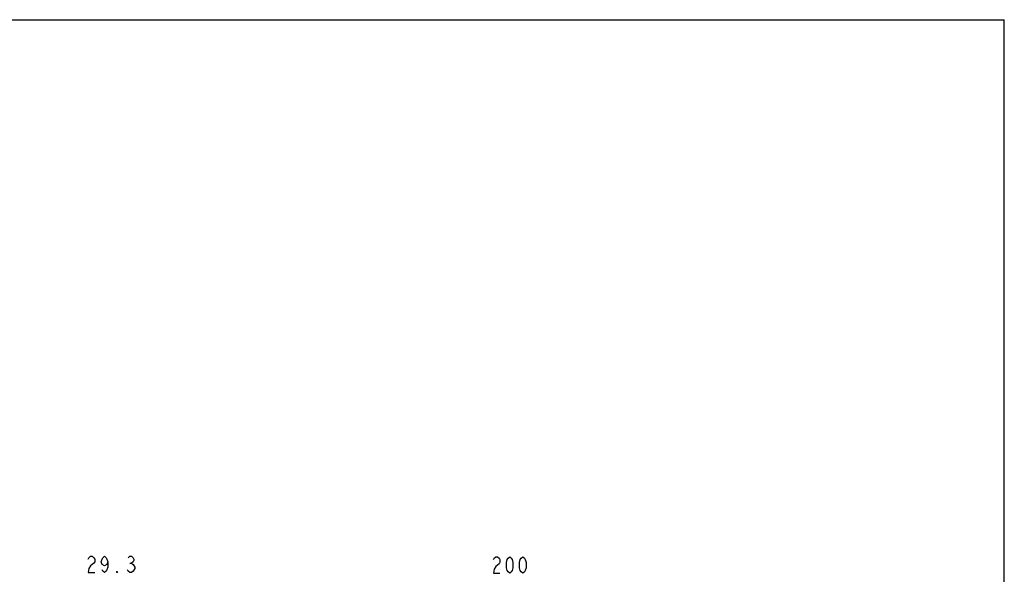
# Model space of a CAD drawing. Units: millimetres. Extents: x 0 to 1189, y 0 to 841.
# Drawn here: x 586 to 1189, y 501 to 841 of the extents above; entities that cross this region are included whole.
import ezdxf

# ---------------------------------------------------------------- set-up
doc = ezdxf.new("R2010")
doc.units = ezdxf.units.MM
doc.header["$LTSCALE"] = 65.395
doc.layers.get('0').update_dxf_attribs({"linetype": 'CONTINUOUS'})
doc.layers.add('DEF_DRAFT_DIM', color=7, linetype='CONTINUOUS')

msp = doc.modelspace()

# ---------------------------------------------------------------- linework, layer by layer
at = {"color": 7, "linetype": 'Continuous'}
for p in [(0, 841), (1189, 0)]:
    msp.add_line(p, (1189, 841), dxfattribs=at)
at = {"layer": 'DEF_DRAFT_DIM', "color": 2, "linetype": 'Continuous'}
msp.add_line((653.6316, 508.0746), (654.6316, 508.0746), dxfattribs=at)
for points in [[(628.1316, 510.5746), (628.6316, 511.408), (629.6316, 512.2413), (630.6316, 512.2413), (631.6316, 511.408), (632.1316, 510.5746), (632.1316, 508.908), (631.6316, 508.0746), (630.6316, 507.2413), (629.6316, 506.408), (628.6316, 504.7413), (628.1316, 502.2413), (632.1316, 502.2413)], [(640.1316, 508.908), (639.6316, 507.2413), (638.1316, 506.408), (636.6316, 507.2413), (636.1316, 508.908), (636.6316, 510.5746), (637.1316, 511.408), (638.1316, 512.2413), (639.1316, 511.408), (639.6316, 510.5746), (640.1316, 508.908), (640.1316, 505.5746), (639.6316, 503.9079), (639.1316, 503.0746), (638.1316, 502.2413), (637.1316, 503.0746), (636.6316, 503.9079)], [(652.6316, 511.408), (653.6316, 512.2413), (654.6316, 512.2413), (655.6316, 511.408), (656.1316, 510.5746), (656.1316, 509.7413), (655.6316, 508.908), (654.6316, 508.0746), (655.6316, 507.2413)], [(655.6316, 507.2413), (656.6316, 505.5746), (656.6316, 504.7413)], [(876.1944, 510.2068), (876.6944, 511.0401), (877.6944, 511.8735), (878.6944, 511.8735), (879.6944, 511.0401), (880.1944, 510.2068), (880.1944, 508.5401), (879.6944, 507.7068), (878.6944, 506.8734), (877.6944, 506.0401), (876.6944, 504.3734), (876.1944, 501.8735), (880.1944, 501.8735)], [(886.1944, 501.8735), (885.1944, 502.7068), (884.6944, 503.5401), (884.1944, 505.2068), (884.1944, 508.5401), (884.6944, 510.2068), (885.1944, 511.0401), (886.1944, 511.8735), (887.1944, 511.0401), (887.6944, 510.2068), (888.1944, 508.5401), (888.1944, 505.2068), (887.6944, 503.5401), (887.1944, 502.7068), (886.1944, 501.8735)], [(894.1944, 501.8735), (893.1944, 502.7068), (892.6944, 503.5401), (892.1944, 505.2068), (892.1944, 508.5401), (892.6944, 510.2068), (893.1944, 511.0401), (894.1944, 511.8735), (895.1944, 511.0401), (895.6944, 510.2068), (896.1944, 508.5401), (896.1944, 505.2068), (895.6944, 503.5401), (895.1944, 502.7068), (894.1944, 501.8735)], [(646.1316, 502.2413), (645.6316, 502.2413), (645.6316, 503.0746), (646.1316, 502.2413)], [(656.6316, 504.7413), (655.6316, 503.0746), (654.6316, 502.2413), (653.6316, 502.2413), (652.6316, 503.0746), (652.1316, 503.9079)]]:
    msp.add_lwpolyline(points, dxfattribs=at)

doc.saveas('drawing.dxf')
